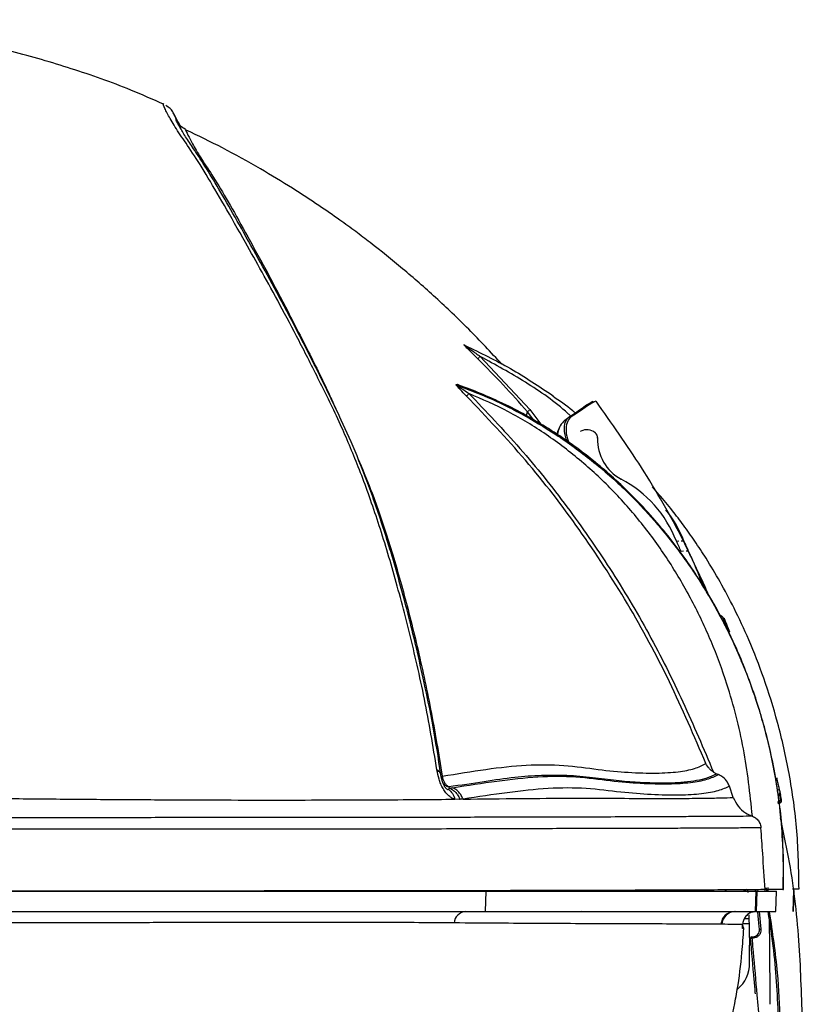
# Model space of a CAD drawing. Units: millimetres. Extents: x 0 to 210, y 0 to 297.
# Drawn here: x 114 to 129, y 85 to 104 of the extents above; entities that cross this region are included whole.
import ezdxf

# ---------------------------------------------------------------- set-up
doc = ezdxf.new("R2010")
doc.units = ezdxf.units.MM
doc.layers.add('2', color=1, linetype='Continuous')

msp = doc.modelspace()

# ---------------------------------------------------------------- linework, layer by layer
at = {"layer": '2', "color": 1, "ltscale": 0.15}
for p, q in [((116.782, 102.631), (116.77, 102.64)), ((122.607, 97.956), (122.625, 97.944)), ((122.918, 97.732), (123.885, 96.701)), ((122.504, 97.175), (122.475, 97.17)), ((123.818, 96.582), (123.837, 96.656)), ((123.96, 96.493), (123.837, 96.656)), ((123.885, 96.701), (124.099, 96.416)), ((124.559, 96.494), (124.639, 96.554)), ((124.873, 96.28), (124.867, 96.276)), ((124.987, 96.308), (124.979, 96.308)), ((125.151, 96.249), (125.166, 96.249)), ((125.211, 96.144), (125.197, 96.143)), ((125.653, 95.35), (125.662, 95.351)), ((126.725, 94.146), (126.726, 94.147)), ((126.726, 94.147), (126.773, 94.149)), ((126.82, 94.151), (126.871, 94.153)), ((126.863, 93.949), (126.818, 93.947)), ((126.963, 93.953), (126.915, 93.951)), ((127.675, 92.59), (127.649, 92.651)), ((127.718, 92.482), (127.757, 92.385)), ((127.761, 92.38), (127.719, 92.482)), ((127.445, 89.663), (127.506, 89.63)), ((122.302, 89.329), (122.325, 89.352)), ((127.83, 89.17), (127.754, 89.389)), ((122.527, 89.133), (122.429, 89.137)), ((128.767, 89.128), (128.746, 89.221)), ((128.189, 88.812), (128.201, 88.807)), ((123.03, 87.351), (123.018, 86.956)), ((128.107, 87.378), (128.11, 87.328)), ((128.269, 87.351), (128.255, 86.956)), ((128.262, 87.351), (128.259, 87.38)), ((128.287, 87.351), (128.274, 86.956)), ((128.286, 87.372), (128.288, 87.351)), ((128.45, 87.351), (128.446, 87.381)), ((128.467, 87.416), (128.474, 87.364)), ((128.508, 87.352), (128.504, 87.424)), ((128.657, 86.956), (128.669, 87.351)), ((128.788, 87.382), (128.797, 87.382)), ((128.797, 87.382), (128.804, 87.382)), ((128.989, 86.956), (129.003, 87.364)), ((129.003, 87.364), (128.989, 86.956)), ((124.927, 86.949), (124.893, 86.956)), ((128.045, 86.824), (128.134, 86.824)), ((128.132, 86.892), (128.144, 86.301)), ((128.312, 86.875), (128.303, 86.956)), ((128.334, 86.665), (128.312, 86.875)), ((128.33, 86.956), (128.366, 86.615)), ((128.538, 86.383), (128.527, 86.957)), ((127.609, 86.708), (127.59, 86.708)), ((128.006, 86.627), (128.01, 86.706)), ((128.033, 86.627), (128.006, 86.627)), ((128.033, 86.627), (128.01, 86.692)), ((128.137, 86.715), (128.011, 86.715)), ((128.032, 86.627), (128.033, 86.627)), ((128.033, 86.627), (128.033, 86.627)), ((128.34, 86.613), (128.334, 86.665)), ((128.189, 86.466), (128.22, 86.468)), ((128.223, 86.441), (128.191, 86.438)), ((128.145, 85.954), (128.144, 86.301)), ((128.542, 85.155), (128.538, 86.383))]:
    msp.add_line(p, q, dxfattribs=at)
for centre, radius, start, end in [((124.653, 96.534), 0.0249, 33.8924, 124.1503), ((124.989, 96.059), 0.25, 49.6646, 117.5655), ((125.065, 96.148), 0.132, 357.6983, 49.6708), ((126.055, 96.109), 0.858, 177.7008, 242.1), ((124.573, 93.31), 2.309, 21.233, 62.1031), ((124.717, 93.315), 2.31, 21.2383, 38.6167), ((120.203, 91.019), 7.234, 23.8727, 25.6191), ((120.367, 91.034), 7.213, 23.8664, 25.618), ((105.555, 84.476), 23.412, 22.0666, 23.8767), ((127.766, 92.335), 0.155, 108.3517, 112.5713), ((127.807, 92.233), 0.161, 108.1841, 112.1292), ((128.114, 87.482), 0.131, 233.94, 269.9779), ((128.116, 87.483), 0.132, 234.224, 269.9882), ((122.653, 86.714), 0.242, 93.3536, 175.1533), ((127.852, 86.694), 0.262, 90.2592, 176.8579), ((127.87, 86.694), 0.262, 90.2529, 176.8847), ((128.345, 86.745), 0.132, 267.5146, 279.0128), ((128.191, 86.439), 0.0263, 94.9218, 179.9525), ((128.191, 86.439), 0.0263, 179.9525, 185.0308), ((128.173, 86.569), 0.132, 266.5286, 278.0153), ((127.047, 86.347), 1.148, 4.5701, 5.9464), ((127.078, 86.349), 1.148, 4.5702, 5.9463), ((127.486, 85.952), 0.659, 310.4174, 0.1567)]:
    msp.add_arc(centre, radius, start, end, dxfattribs=at)
for points, knots in [([(116.776, 102.627), (116.566, 102.72), (115.984, 102.979), (115, 103.323), (113.847, 103.66), (112.699, 103.917), (111.565, 104.103), (110.435, 104.221), (109.302, 104.273), (108.153, 104.257), (106.989, 104.171), (105.816, 104.014), (104.639, 103.782), (103.431, 103.464), (102.277, 103.086), (101.539, 102.772), (101.206, 102.631)], [0, 0, 0, 0, 0.044066, 0.121748, 0.197099, 0.270353, 0.341632, 0.411107, 0.480853, 0.551696, 0.623717, 0.696974, 0.771505, 0.847305, 0.931085, 1, 1, 1, 1]), ([(122.081, 89.705), (122.004, 90.169), (121.85, 91.096), (121.548, 92.386), (121.234, 93.578), (120.901, 94.656), (120.556, 95.607), (120.186, 96.477), (119.795, 97.27), (119.402, 98.044), (119.032, 98.742), (118.685, 99.376), (118.318, 100.031), (117.948, 100.68), (117.593, 101.285), (117.298, 101.754), (117.064, 102.081), (116.895, 102.363), (116.796, 102.552), (116.757, 102.651), (116.773, 102.63), (116.778, 102.625)], [0, 0, 0, 0, 0.040549, 0.081116, 0.121805, 0.16263, 0.203538, 0.244364, 0.293134, 0.341868, 0.390592, 0.439337, 0.4881, 0.557768, 0.627507, 0.697354, 0.767043, 0.836684, 0.906402, 0.976184, 1, 1, 1, 1]), ([(117.099, 102.209), (117.08, 102.247), (117.049, 102.308), (117.014, 102.373), (116.987, 102.425), (116.967, 102.454), (116.934, 102.528), (116.852, 102.583), (116.82, 102.604)], [0, 0, 0, 0, 0.243626, 0.393044, 0.551322, 0.71826, 0.889114, 1, 1, 1, 1]), ([(117.117, 102.167), (117.109, 102.181), (117.05, 102.301), (116.994, 102.405), (116.983, 102.413), (116.978, 102.418)], [0, 0, 0, 0, 0.066207, 0.533114, 1, 1, 1, 1]), ([(122.158, 89.612), (122.108, 89.936), (122.014, 90.545), (121.842, 91.366), (121.691, 92.042), (121.558, 92.588), (121.443, 93.031), (121.338, 93.414), (121.236, 93.772), (121.069, 94.322), (120.835, 95.025), (120.53, 95.818), (120.173, 96.618), (119.778, 97.428), (119.36, 98.248), (118.97, 98.984), (118.595, 99.668), (118.242, 100.298), (117.919, 100.863), (117.636, 101.345), (117.406, 101.693), (117.234, 101.945), (117.143, 102.095), (117.094, 102.181), (117.072, 102.221), (117.05, 102.262), (117.03, 102.299), (117.021, 102.318), (117.017, 102.327)], [0, 0, 0, 0, 0.031927, 0.059936, 0.084035, 0.104276, 0.120643, 0.135099, 0.149766, 0.164638, 0.205139, 0.245848, 0.286519, 0.347451, 0.408385, 0.469303, 0.53023, 0.598447, 0.666651, 0.734885, 0.803155, 0.863153, 0.922033, 0.934836, 0.948367, 0.964996, 0.984855, 1, 1, 1, 1]), ([(117.204, 102.136), (117.167, 102.159), (117.084, 102.212), (117.064, 102.249), (117.064, 102.246), (117.064, 102.245)], [0, 0, 0, 0, 0.346892, 0.775772, 1, 1, 1, 1]), ([(117.211, 102.12), (117.208, 102.125), (117.198, 102.141), (117.243, 102.038), (117.346, 101.843), (117.513, 101.559), (117.738, 101.228), (118.021, 100.755), (118.359, 100.152), (118.734, 99.465), (119.135, 98.714), (119.553, 97.894), (119.884, 97.233), (120.079, 96.801), (120.117, 96.718)], [0, 0, 0, 0, 0.039107, 0.136991, 0.234961, 0.332989, 0.430904, 0.528549, 0.626241, 0.723909, 0.809294, 0.894566, 0.979673, 1, 1, 1, 1]), ([(123.34, 97.581), (123.128, 97.809), (122.714, 98.252), (122.066, 98.87), (121.427, 99.431), (120.905, 99.852), (120.498, 100.16), (120.17, 100.398), (119.762, 100.682), (119.251, 101.017), (118.628, 101.393), (117.942, 101.776), (117.452, 102.012), (117.216, 102.126)], [0, 0, 0, 0, 0.12289, 0.239666, 0.352037, 0.459923, 0.50689, 0.55749, 0.621903, 0.700541, 0.793383, 0.900346, 1, 1, 1, 1]), ([(122.609, 97.951), (122.607, 97.953), (122.605, 97.956), (122.604, 97.958), (122.606, 97.957), (122.607, 97.956)], [0, 0, 0, 0, 0.337633, 0.668365, 1, 1, 1, 1]), ([(122.607, 97.956), (122.612, 97.953), (122.623, 97.946), (122.634, 97.939), (122.639, 97.935)], [0, 0, 0, 0, 0.500018, 1, 1, 1, 1]), ([(122.874, 97.684), (122.821, 97.736), (122.742, 97.814), (122.656, 97.901), (122.619, 97.939), (122.61, 97.949), (122.609, 97.951)], [0, 0, 0, 0, 0.551507, 0.827755, 0.965432, 1, 1, 1, 1]), ([(122.625, 97.944), (122.625, 97.944), (122.623, 97.945), (122.623, 97.945), (122.623, 97.945), (122.624, 97.943), (122.628, 97.94), (122.641, 97.93), (122.682, 97.901), (122.777, 97.834), (122.861, 97.773), (122.918, 97.732)], [0, 0, 0, 0, 0.009593, 0.018375, 0.027066, 0.036206, 0.056871, 0.081238, 0.197928, 0.458266, 1, 1, 1, 1]), ([(122.625, 97.944), (122.923, 97.802), (123.516, 97.519), (124.061, 97.151), (124.333, 96.968)], [0, 0, 0, 0, 0.501397, 1, 1, 1, 1]), ([(122.874, 97.684), (122.875, 97.685), (122.877, 97.687), (122.887, 97.698), (122.901, 97.714), (122.912, 97.726), (122.918, 97.732)], [0, 0, 0, 0, 0.245289, 0.49328, 0.7452, 1, 1, 1, 1]), ([(123.837, 96.656), (123.681, 96.832), (123.369, 97.183), (123.039, 97.517), (122.874, 97.684)], [0, 0, 0, 0, 0.499555, 1, 1, 1, 1]), ([(124.673, 96.577), (124.655, 96.593), (124.388, 96.841), (123.808, 97.244), (123.213, 97.57), (122.918, 97.732)], [0, 0, 0, 0, 0.033859, 0.519256, 1, 1, 1, 1]), ([(122.653, 96.963), (122.611, 97.005), (122.549, 97.068), (122.484, 97.139), (122.458, 97.169), (122.451, 97.18), (122.45, 97.184), (122.451, 97.184), (122.452, 97.185)], [0, 0, 0, 0, 0.501311, 0.751585, 0.877464, 0.938129, 0.968503, 1, 1, 1, 1]), ([(122.452, 97.185), (122.457, 97.185), (122.466, 97.187), (122.476, 97.189), (122.48, 97.19)], [0, 0, 0, 0, 0.499972, 1, 1, 1, 1]), ([(122.475, 97.17), (122.471, 97.172), (122.462, 97.175), (122.455, 97.181), (122.452, 97.185)], [0, 0, 0, 0, 0.496212, 1, 1, 1, 1]), ([(122.475, 97.17), (122.475, 97.17), (122.474, 97.169), (122.476, 97.167), (122.486, 97.159), (122.517, 97.137), (122.59, 97.087), (122.656, 97.042), (122.701, 97.012)], [0, 0, 0, 0, 0.01862, 0.037677, 0.082257, 0.195906, 0.452968, 1, 1, 1, 1]), ([(122.475, 97.17), (122.673, 97.095), (123.095, 96.935), (123.736, 96.618), (124.414, 96.214), (124.982, 95.8), (125.426, 95.427), (125.737, 95.139), (126.01, 94.863), (126.25, 94.602), (126.497, 94.313), (126.737, 94.008), (126.96, 93.699), (127.138, 93.433), (127.29, 93.191), (127.43, 92.952), (127.562, 92.714), (127.685, 92.477), (127.8, 92.242), (127.906, 92.008), (128.06, 91.648), (128.241, 91.164), (128.42, 90.576), (128.556, 90.022), (128.656, 89.499), (128.734, 88.941), (128.781, 88.382), (128.799, 87.848), (128.792, 87.528), (128.788, 87.382)], [0, 0, 0, 0, 0.051262, 0.108818, 0.172302, 0.241218, 0.278043, 0.312005, 0.34317, 0.371613, 0.397408, 0.434708, 0.465181, 0.489111, 0.511767, 0.534011, 0.555843, 0.577265, 0.598277, 0.618883, 0.639086, 0.692583, 0.743143, 0.787047, 0.829844, 0.871487, 0.922748, 0.964923, 1, 1, 1, 1]), ([(122.504, 97.175), (122.499, 97.177), (122.491, 97.181), (122.484, 97.187), (122.48, 97.19)], [0, 0, 0, 0, 0.496236, 1, 1, 1, 1]), ([(122.48, 97.19), (122.481, 97.19), (122.483, 97.19), (122.486, 97.188), (122.488, 97.187)], [0, 0, 0, 0, 0.499808, 1, 1, 1, 1]), ([(123.123, 96.925), (123.059, 96.954), (122.856, 97.047), (122.646, 97.124), (122.504, 97.175)], [0, 0, 0, 0, 0.320022, 1, 1, 1, 1]), ([(122.701, 97.012), (122.695, 97.006), (122.685, 96.993), (122.67, 96.978), (122.658, 96.966), (122.654, 96.964), (122.653, 96.963)], [0, 0, 0, 0, 0.24625, 0.506621, 0.763021, 1, 1, 1, 1]), ([(127.299, 89.828), (127.071, 90.361), (126.617, 91.421), (125.796, 92.942), (124.86, 94.379), (123.821, 95.733), (123.041, 96.554), (122.653, 96.963)], [0, 0, 0, 0, 0.202479, 0.403464, 0.603845, 0.802341, 1, 1, 1, 1]), ([(128.201, 88.808), (128.154, 89.245), (128.059, 90.113), (127.762, 91.246), (127.412, 92.202), (127.04, 92.993), (126.6, 93.747), (126.095, 94.456), (125.524, 95.111), (124.894, 95.703), (124.21, 96.225), (123.479, 96.674), (122.96, 96.899), (122.701, 97.012)], [0, 0, 0, 0, 0.12676, 0.251158, 0.336278, 0.420009, 0.502997, 0.587668, 0.670821, 0.753256, 0.836726, 0.91865, 1, 1, 1, 1]), ([(122.701, 97.012), (123.036, 96.661), (123.707, 95.959), (124.616, 94.819), (125.452, 93.618), (126.205, 92.353), (126.867, 91.028), (127.252, 90.119), (127.445, 89.663)], [0, 0, 0, 0, 0.165352, 0.330495, 0.496248, 0.663671, 0.831466, 1, 1, 1, 1]), ([(128.804, 87.382), (128.805, 87.718), (128.807, 88.406), (128.683, 89.465), (128.498, 90.328), (128.302, 90.989), (128.144, 91.448), (127.955, 91.923), (127.73, 92.413), (127.467, 92.915), (127.18, 93.393), (126.877, 93.84), (126.565, 94.253), (126.217, 94.665), (125.848, 95.055), (125.476, 95.406), (125.093, 95.731), (124.689, 96.038), (124.25, 96.333), (123.808, 96.592), (123.434, 96.789), (123.203, 96.89), (123.123, 96.925)], [0, 0, 0, 0, 0.085425, 0.175444, 0.270862, 0.3098, 0.350918, 0.394304, 0.440039, 0.488196, 0.538833, 0.581862, 0.625845, 0.670747, 0.719268, 0.762797, 0.801007, 0.847307, 0.892289, 0.935831, 0.977827, 1, 1, 1, 1]), ([(124.762, 96.638), (124.746, 96.651), (124.608, 96.767), (124.459, 96.868), (124.326, 96.958)], [0, 0, 0, 0, 0.114102, 1, 1, 1, 1]), ([(124.639, 96.554), (124.743, 96.625), (124.952, 96.77), (125.102, 96.865), (125.111, 96.861), (125.113, 96.86)], [0, 0, 0, 0, 0.389003, 0.789293, 1, 1, 1, 1]), ([(125.165, 96.856), (125.164, 96.862), (125.164, 96.869), (125.111, 96.84), (125.054, 96.805), (124.922, 96.719), (124.757, 96.605), (124.674, 96.547)], [0, 0, 0, 0, 0.332398, 0.364987, 0.495409, 0.745643, 1, 1, 1, 1]), ([(127.368, 93.07), (127.203, 93.435), (126.812, 94.295), (126.08, 95.568), (125.467, 96.438), (125.167, 96.863)], [0, 0, 0, 0, 0.273571, 0.644909, 1, 1, 1, 1]), ([(123.837, 96.656), (123.838, 96.657), (123.841, 96.658), (123.852, 96.669), (123.867, 96.684), (123.879, 96.695), (123.885, 96.701)], [0, 0, 0, 0, 0.23739, 0.494097, 0.754396, 1, 1, 1, 1]), ([(124.604, 96.08), (124.584, 96.149), (124.543, 96.294), (124.56, 96.465), (124.613, 96.524), (124.639, 96.554)], [0, 0, 0, 0, 0.31803, 0.659163, 1, 1, 1, 1]), ([(124.674, 96.547), (124.647, 96.518), (124.592, 96.459), (124.581, 96.288), (124.598, 96.14), (124.64, 96.058), (124.644, 96.05)], [0, 0, 0, 0, 0.32446, 0.648768, 0.964857, 1, 1, 1, 1]), ([(124.409, 96.206), (124.421, 96.256), (124.434, 96.308), (124.453, 96.337), (124.455, 96.339)], [0, 0, 0, 0, 0.943129, 1, 1, 1, 1]), ([(124.559, 96.494), (124.529, 96.463), (124.494, 96.426), (124.445, 96.326), (124.427, 96.259), (124.413, 96.204)], [0, 0, 0, 0, 0.510399, 0.600555, 1, 1, 1, 1]), ([(120.548, 95.753), (120.631, 95.557), (120.819, 95.108), (121.111, 94.265), (121.414, 93.248), (121.699, 92.119), (121.967, 90.898), (122.112, 90.022), (122.184, 89.584)], [0, 0, 0, 0, 0.134542, 0.308467, 0.481814, 0.654756, 0.827352, 1, 1, 1, 1]), ([(129.105, 87.39), (129.098, 87.766), (129.085, 88.517), (128.932, 89.6), (128.71, 90.592), (128.441, 91.457), (128.152, 92.197), (127.864, 92.818), (127.584, 93.345), (127.327, 93.778), (127.088, 94.142), (126.87, 94.45), (126.64, 94.75), (126.439, 94.999), (126.305, 95.15), (126.26, 95.201)], [0, 0, 0, 0, 0.132658, 0.265459, 0.385101, 0.491556, 0.584861, 0.665092, 0.733131, 0.795588, 0.842608, 0.887015, 0.928817, 0.976091, 1, 1, 1, 1]), ([(127.325, 93.14), (127.289, 93.228), (127.247, 93.327), (127.193, 93.419), (127.187, 93.429)], [0, 0, 0, 0, 0.893917, 1, 1, 1, 1]), ([(127.998, 91.79), (127.975, 91.851), (127.874, 92.114), (127.666, 92.53), (127.459, 92.926), (127.337, 93.122), (127.312, 93.162)], [0, 0, 0, 0, 0.127373, 0.54983, 0.907852, 1, 1, 1, 1]), ([(127.553, 92.702), (127.559, 92.703), (127.571, 92.705), (127.59, 92.702), (127.609, 92.693), (127.62, 92.681), (127.625, 92.671), (127.627, 92.667), (127.628, 92.665), (127.629, 92.664), (127.629, 92.663), (127.629, 92.663)], [0, 0, 0, 0, 0.178829, 0.347949, 0.591458, 0.838377, 0.906045, 0.957591, 0.980781, 0.994283, 1, 1, 1, 1]), ([(127.629, 92.663), (127.628, 92.663), (127.626, 92.663), (127.624, 92.662), (127.623, 92.662)], [0, 0, 0, 0, 0.468259, 1, 1, 1, 1]), ([(127.744, 92.384), (127.728, 92.424), (127.69, 92.518), (127.651, 92.611), (127.629, 92.663)], [0, 0, 0, 0, 0.435624, 1, 1, 1, 1]), ([(127.649, 92.651), (127.649, 92.651), (127.65, 92.651), (127.658, 92.631), (127.673, 92.593), (127.694, 92.541), (127.71, 92.501), (127.718, 92.482)], [0, 0, 0, 0, 0.033691, 0.275083, 0.516942, 0.75866, 1, 1, 1, 1]), ([(127.719, 92.482), (127.719, 92.483), (127.713, 92.498), (127.702, 92.524), (127.689, 92.555), (127.68, 92.579), (127.677, 92.586), (127.675, 92.59)], [0, 0, 0, 0, 0.035339, 0.317797, 0.566689, 0.793201, 1, 1, 1, 1]), ([(122.184, 89.584), (122.471, 89.631), (123.044, 89.725), (123.821, 89.812), (124.55, 89.81), (125.22, 89.707), (125.825, 89.651), (126.351, 89.637), (126.775, 89.664), (127.094, 89.726), (127.23, 89.794), (127.299, 89.828)], [0, 0, 0, 0, 0.105757, 0.211613, 0.317439, 0.423419, 0.529563, 0.647124, 0.764575, 0.882207, 1, 1, 1, 1]), ([(127.445, 89.663), (127.43, 89.674), (127.399, 89.696), (127.345, 89.749), (127.317, 89.796), (127.299, 89.828)], [0, 0, 0, 0, 0.244361, 0.494904, 1, 1, 1, 1]), ([(122.429, 89.137), (122.41, 89.143), (122.373, 89.155), (122.313, 89.196), (122.252, 89.258), (122.197, 89.34), (122.152, 89.432), (122.108, 89.558), (122.092, 89.646), (122.081, 89.705)], [0, 0, 0, 0, 0.126345, 0.253001, 0.379141, 0.504058, 0.627908, 0.752589, 1, 1, 1, 1]), ([(122.157, 89.612), (122.155, 89.623), (122.149, 89.646), (122.123, 89.678), (122.095, 89.696), (122.081, 89.705)], [0, 0, 0, 0, 0.31277, 0.659548, 1, 1, 1, 1]), ([(122.236, 89.372), (122.232, 89.378), (122.224, 89.392), (122.206, 89.427), (122.178, 89.502), (122.166, 89.566), (122.158, 89.612)], [0, 0, 0, 0, 0.085145, 0.181267, 0.414954, 1, 1, 1, 1]), ([(122.31, 89.374), (122.293, 89.387), (122.259, 89.411), (122.211, 89.478), (122.195, 89.542), (122.184, 89.584)], [0, 0, 0, 0, 0.269203, 0.520791, 1, 1, 1, 1]), ([(127.506, 89.63), (127.461, 89.606), (127.369, 89.559), (127.181, 89.506), (126.951, 89.469), (126.674, 89.448), (126.351, 89.445), (125.982, 89.46), (125.567, 89.492), (125.105, 89.556), (124.616, 89.603), (124.114, 89.6), (123.577, 89.566), (122.992, 89.473), (122.543, 89.408), (122.31, 89.374)], [0, 0, 0, 0, 0.082202, 0.162937, 0.242234, 0.320098, 0.396439, 0.471365, 0.547372, 0.623051, 0.698249, 0.768695, 0.839398, 0.916493, 1, 1, 1, 1]), ([(122.384, 89.36), (122.675, 89.405), (123.257, 89.496), (124.045, 89.586), (124.783, 89.587), (125.456, 89.491), (126.062, 89.44), (126.589, 89.429), (127.015, 89.456), (127.335, 89.517), (127.473, 89.582), (127.542, 89.615)], [0, 0, 0, 0, 0.105856, 0.21233, 0.318833, 0.424862, 0.530257, 0.647667, 0.765065, 0.88254, 1, 1, 1, 1]), ([(127.506, 89.63), (127.511, 89.628), (127.523, 89.623), (127.534, 89.618), (127.542, 89.615)], [0, 0, 0, 0, 0.360903, 1, 1, 1, 1]), ([(127.754, 89.389), (127.742, 89.416), (127.713, 89.482), (127.64, 89.563), (127.572, 89.599), (127.542, 89.615)], [0, 0, 0, 0, 0.274307, 0.682496, 1, 1, 1, 1]), ([(128.667, 89.557), (128.67, 89.546), (128.677, 89.517), (128.687, 89.474), (128.7, 89.419), (128.711, 89.37), (128.72, 89.333), (128.722, 89.324)], [0, 0, 0, 0, 0.133728, 0.374841, 0.525733, 0.889555, 1, 1, 1, 1]), ([(122.31, 89.373), (122.285, 89.381), (122.244, 89.394), (122.216, 89.424), (122.205, 89.435)], [0, 0, 0, 0, 0.621175, 1, 1, 1, 1]), ([(122.31, 89.374), (122.285, 89.382), (122.244, 89.395), (122.215, 89.424), (122.205, 89.435)], [0, 0, 0, 0, 0.620522, 1, 1, 1, 1]), ([(122.237, 89.371), (122.24, 89.366), (122.248, 89.355), (122.259, 89.343), (122.274, 89.331), (122.289, 89.326), (122.298, 89.328), (122.302, 89.329)], [0, 0, 0, 0, 0.105711, 0.217141, 0.342337, 0.643485, 1, 1, 1, 1]), ([(122.302, 89.329), (122.331, 89.304), (122.389, 89.254), (122.416, 89.176), (122.429, 89.137)], [0, 0, 0, 0, 0.502268, 1, 1, 1, 1]), ([(122.31, 89.374), (122.31, 89.374), (122.31, 89.374), (122.31, 89.374), (122.31, 89.373)], [0, 0, 0, 0, 0.500722, 1, 1, 1, 1]), ([(122.31, 89.373), (122.313, 89.37), (122.318, 89.362), (122.323, 89.355), (122.325, 89.352)], [0, 0, 0, 0, 0.499923, 1, 1, 1, 1]), ([(122.325, 89.352), (122.335, 89.353), (122.355, 89.356), (122.374, 89.359), (122.384, 89.36)], [0, 0, 0, 0, 0.499924, 1, 1, 1, 1]), ([(122.325, 89.352), (122.347, 89.34), (122.391, 89.318), (122.448, 89.266), (122.495, 89.205), (122.517, 89.157), (122.527, 89.133)], [0, 0, 0, 0, 0.249402, 0.50276, 0.754646, 1, 1, 1, 1]), ([(122.587, 89.138), (122.577, 89.162), (122.556, 89.211), (122.508, 89.273), (122.45, 89.326), (122.406, 89.349), (122.384, 89.36)], [0, 0, 0, 0, 0.245281, 0.497221, 0.750648, 1, 1, 1, 1]), ([(127.754, 89.389), (127.686, 89.357), (127.549, 89.294), (127.229, 89.235), (126.801, 89.207), (126.271, 89.218), (125.661, 89.266), (124.984, 89.359), (124.246, 89.358), (123.459, 89.27), (122.878, 89.182), (122.587, 89.138)], [0, 0, 0, 0, 0.117438, 0.235015, 0.352619, 0.470277, 0.576116, 0.682053, 0.788023, 0.893934, 1, 1, 1, 1]), ([(128.684, 89.316), (128.688, 89.317), (128.699, 89.319), (128.712, 89.322), (128.72, 89.324), (128.722, 89.324), (128.722, 89.324), (128.722, 89.324)], [0, 0, 0, 0, 0.196683, 0.485374, 0.775431, 0.980065, 1, 1, 1, 1]), ([(128.718, 89.256), (128.721, 89.254), (128.731, 89.248), (128.741, 89.234), (128.746, 89.222), (128.747, 89.216), (128.747, 89.215)], [0, 0, 0, 0, 0.216851, 0.646977, 0.963224, 1, 1, 1, 1]), ([(128.722, 89.324), (128.725, 89.312), (128.731, 89.287), (128.739, 89.254), (128.743, 89.232), (128.746, 89.221), (128.747, 89.219), (128.748, 89.214), (128.747, 89.215), (128.747, 89.215)], [0, 0, 0, 0, 0.190632, 0.399412, 0.608597, 0.73984, 0.770243, 0.949773, 1, 1, 1, 1]), ([(108.992, 89.224), (109.26, 89.22), (109.808, 89.213), (110.631, 89.187), (111.46, 89.173), (112.276, 89.166), (113.255, 89.155), (114.384, 89.143), (115.637, 89.133), (116.832, 89.126), (117.967, 89.121), (119.033, 89.12), (120.021, 89.122), (120.922, 89.125), (121.736, 89.13), (122.197, 89.134), (122.429, 89.137)], [0, 0, 0, 0, 0.048796, 0.099961, 0.150727, 0.200973, 0.250901, 0.334003, 0.417347, 0.500335, 0.583454, 0.667135, 0.750427, 0.833218, 0.916064, 1, 1, 1, 1]), ([(122.587, 89.138), (122.577, 89.137), (122.557, 89.136), (122.537, 89.134), (122.527, 89.133)], [0, 0, 0, 0, 0.500014, 1, 1, 1, 1]), ([(122.587, 89.138), (122.964, 89.143), (123.717, 89.151), (124.691, 89.157), (125.545, 89.155), (126.245, 89.151), (126.815, 89.152), (127.254, 89.155), (127.595, 89.162), (127.752, 89.167), (127.83, 89.17)], [0, 0, 0, 0, 0.132248, 0.264157, 0.395887, 0.528004, 0.645754, 0.763889, 0.881904, 1, 1, 1, 1]), ([(127.83, 89.17), (127.857, 89.111), (127.912, 88.993), (128.046, 88.873), (128.147, 88.83), (128.189, 88.812)], [0, 0, 0, 0, 0.369264, 0.738155, 1, 1, 1, 1]), ([(128.745, 89.129), (128.745, 89.129), (128.745, 89.129), (128.745, 89.128), (128.745, 89.127), (128.745, 89.124), (128.745, 89.122), (128.742, 89.114), (128.737, 89.103), (128.722, 89.09), (128.705, 89.081), (128.694, 89.078), (128.688, 89.076)], [0, 0, 0, 0, 0.00548, 0.015142, 0.033408, 0.073986, 0.166734, 0.170583, 0.45481, 0.675329, 0.833729, 1, 1, 1, 1]), ([(128.692, 89.237), (128.696, 89.236), (128.709, 89.233), (128.719, 89.225), (128.724, 89.218), (128.725, 89.215), (128.726, 89.214), (128.726, 89.213), (128.726, 89.213), (128.726, 89.213)], [0, 0, 0, 0, 0.223938, 0.711399, 0.871979, 0.942167, 0.973754, 0.99086, 1, 1, 1, 1]), ([(128.745, 89.129), (128.745, 89.129), (128.745, 89.129), (128.745, 89.128), (128.745, 89.126), (128.746, 89.121), (128.746, 89.117), (128.745, 89.105), (128.741, 89.089), (128.728, 89.07), (128.713, 89.058), (128.701, 89.053), (128.696, 89.051)], [0, 0, 0, 0, 0.005468, 0.01511, 0.033352, 0.07391, 0.166749, 0.169947, 0.454828, 0.675376, 0.833728, 1, 1, 1, 1]), ([(128.747, 89.215), (128.746, 89.216), (128.743, 89.216), (128.731, 89.214), (128.726, 89.213)], [0, 0, 0, 0, 0.534458, 1, 1, 1, 1]), ([(128.726, 89.213), (128.729, 89.2), (128.735, 89.172), (128.742, 89.145), (128.745, 89.129)], [0, 0, 0, 0, 0.4574, 1, 1, 1, 1]), ([(128.736, 89.061), (128.738, 89.062), (128.742, 89.064), (128.756, 89.077), (128.769, 89.102), (128.767, 89.122), (128.766, 89.131)], [0, 0, 0, 0, 0.362219, 0.623356, 0.826803, 1, 1, 1, 1]), ([(128.741, 89.231), (128.741, 89.231), (128.743, 89.229), (128.744, 89.226), (128.745, 89.222), (128.746, 89.221), (128.746, 89.22), (128.746, 89.22), (128.746, 89.22)], [0, 0, 0, 0, 0.003236, 0.40917, 0.592396, 0.72784, 0.880738, 1, 1, 1, 1]), ([(128.745, 89.129), (128.753, 89.131), (128.765, 89.133), (128.764, 89.131), (128.764, 89.131)], [0, 0, 0, 0, 0.617233, 1, 1, 1, 1]), ([(110.653, 88.776), (110.827, 88.775), (111.406, 88.774), (112.483, 88.778), (113.859, 88.781), (115.276, 88.783), (116.635, 88.785), (117.924, 88.786), (119.134, 88.787), (120.209, 88.788), (121.141, 88.789), (121.94, 88.79), (122.657, 88.791), (123.317, 88.792), (123.94, 88.793), (124.612, 88.795), (125.292, 88.797), (125.957, 88.799), (126.494, 88.802), (126.924, 88.804), (127.309, 88.806), (127.663, 88.808), (127.972, 88.81), (128.117, 88.811), (128.189, 88.812)], [0, 0, 0, 0, 0.015277, 0.050841, 0.094744, 0.138796, 0.182738, 0.227325, 0.272017, 0.316614, 0.35584, 0.395189, 0.434599, 0.473906, 0.517019, 0.560133, 0.617715, 0.675323, 0.732905, 0.776025, 0.819143, 0.879414, 0.939715, 1, 1, 1, 1]), ([(128.201, 88.807), (128.227, 88.794), (128.278, 88.767), (128.334, 88.698), (128.36, 88.632), (128.364, 88.592), (128.365, 88.582)], [0, 0, 0, 0, 0.292709, 0.587465, 0.892421, 1, 1, 1, 1]), ([(129.168, 84.863), (129.153, 85.373), (129.122, 86.426), (128.969, 87.736), (128.799, 88.523), (128.744, 88.778)], [0, 0, 0, 0, 0.387995, 0.801502, 1, 1, 1, 1]), ([(128.365, 88.582), (128.356, 88.582), (128.284, 88.581), (128.121, 88.579), (127.823, 88.577), (127.478, 88.574), (127.099, 88.572), (126.666, 88.571), (126.124, 88.569), (125.455, 88.568), (124.772, 88.566), (124.099, 88.564), (123.475, 88.562), (122.813, 88.56), (122.09, 88.558), (121.285, 88.556), (120.344, 88.554), (119.257, 88.553), (118.032, 88.552), (116.833, 88.552), (115.693, 88.552), (114.632, 88.553), (113.538, 88.553), (112.505, 88.554), (111.547, 88.554), (110.965, 88.554), (110.675, 88.554)], [0, 0, 0, 0, 0.008544, 0.065891, 0.123254, 0.180589, 0.223564, 0.26654, 0.323904, 0.381295, 0.438662, 0.481611, 0.524558, 0.563975, 0.603496, 0.642956, 0.68229, 0.727072, 0.771952, 0.816724, 0.84983, 0.883045, 0.916239, 0.949317, 0.974655, 1, 1, 1, 1]), ([(128.449, 87.382), (128.432, 87.615), (128.404, 88.015), (128.377, 88.415), (128.365, 88.582)], [0, 0, 0, 0, 0.582008, 1, 1, 1, 1]), ([(128.449, 87.382), (128.394, 87.381), (128.286, 87.38), (128.024, 87.377), (127.621, 87.375), (127.012, 87.372), (126.265, 87.369), (125.385, 87.366), (124.505, 87.364), (123.691, 87.362), (122.962, 87.36), (122.142, 87.359), (121.193, 87.357), (120.105, 87.356), (118.904, 87.355), (117.602, 87.354), (116.348, 87.353), (115.162, 87.352), (114.072, 87.352), (112.953, 87.351), (111.819, 87.351), (111.056, 87.351), (110.675, 87.351)], [0, 0, 0, 0, 0.046314, 0.092626, 0.167516, 0.242573, 0.317695, 0.39277, 0.467675, 0.513106, 0.558634, 0.604029, 0.649277, 0.695348, 0.741644, 0.787926, 0.83398, 0.867037, 0.900203, 0.933491, 0.966812, 1, 1, 1, 1]), ([(111.963, 87.351), (112.273, 87.351), (112.999, 87.351), (114.12, 87.351), (115.314, 87.351), (116.49, 87.351), (117.639, 87.351), (118.749, 87.351), (119.79, 87.351), (120.743, 87.351), (121.6, 87.351), (122.371, 87.351), (122.81, 87.351), (123.03, 87.351)], [0, 0, 0, 0, 0.06726, 0.157689, 0.248261, 0.338689, 0.434503, 0.53066, 0.626817, 0.72263, 0.815033, 0.90759, 1, 1, 1, 1]), ([(123.03, 87.351), (123.182, 87.351), (123.637, 87.351), (124.342, 87.351), (125.129, 87.351), (125.849, 87.351), (126.497, 87.351), (127.068, 87.351), (127.556, 87.351), (127.967, 87.351), (128.168, 87.351), (128.269, 87.351)], [0, 0, 0, 0, 0.056895, 0.170805, 0.284717, 0.402883, 0.521105, 0.639271, 0.759493, 0.879774, 1, 1, 1, 1]), ([(127.666, 87.375), (127.673, 87.37), (127.694, 87.354), (127.72, 87.352), (127.737, 87.351)], [0, 0, 0, 0, 0.357089, 1, 1, 1, 1]), ([(128.117, 87.378), (128.112, 87.379), (128.101, 87.38), (128.09, 87.385), (128.084, 87.389)], [0, 0, 0, 0, 0.407799, 1, 1, 1, 1]), ([(128.287, 87.351), (128.329, 87.351), (128.413, 87.351), (128.544, 87.351), (128.622, 87.351), (128.669, 87.351)], [0, 0, 0, 0, 0.283512, 0.567023, 1, 1, 1, 1]), ([(128.788, 87.382), (128.781, 87.382), (128.767, 87.382), (128.691, 87.382), (128.586, 87.382), (128.495, 87.382), (128.449, 87.382)], [0, 0, 0, 0, 0.249675, 0.499305, 0.749473, 1, 1, 1, 1]), ([(129.1, 87.39), (129.095, 87.39), (129.083, 87.39), (129.019, 87.39), (128.978, 87.39)], [0, 0, 0, 0, 0.367569, 1, 1, 1, 1]), ([(129.003, 87.364), (129.003, 87.364), (129.003, 87.364), (129.003, 87.364), (129.003, 87.364)], [0, 0, 0, 0, 0.704385, 1, 1, 1, 1]), ([(111.96, 86.956), (112.27, 86.956), (112.997, 86.956), (114.117, 86.956), (115.311, 86.956), (116.487, 86.956), (117.635, 86.956), (118.744, 86.956), (119.784, 86.956), (120.736, 86.956), (121.591, 86.956), (122.36, 86.956), (122.799, 86.956), (123.018, 86.956)], [0, 0, 0, 0, 0.067318, 0.157825, 0.248478, 0.338985, 0.4348, 0.530957, 0.627114, 0.722928, 0.815232, 0.907689, 1, 1, 1, 1]), ([(123.018, 86.956), (123.17, 86.956), (123.625, 86.956), (124.33, 86.956), (125.117, 86.956), (125.836, 86.956), (126.484, 86.956), (127.055, 86.956), (127.543, 86.956), (127.953, 86.956), (128.155, 86.956), (128.255, 86.956)], [0, 0, 0, 0, 0.056912, 0.170857, 0.284804, 0.402956, 0.521164, 0.639316, 0.759523, 0.879789, 1, 1, 1, 1]), ([(128.273, 86.956), (128.243, 86.953), (128.184, 86.947), (128.102, 86.9), (128.042, 86.83), (128.015, 86.759), (128.011, 86.718), (128.01, 86.706)], [0, 0, 0, 0, 0.222137, 0.4443, 0.689131, 0.910787, 1, 1, 1, 1]), ([(128.274, 86.956), (128.316, 86.956), (128.399, 86.956), (128.53, 86.956), (128.609, 86.956), (128.657, 86.956)], [0, 0, 0, 0, 0.282455, 0.564909, 1, 1, 1, 1]), ([(128.71, 84.826), (128.689, 85.284), (128.657, 85.998), (128.546, 86.703), (128.507, 86.956)], [0, 0, 0, 0, 0.641829, 1, 1, 1, 1]), ([(128.528, 86.946), (128.587, 86.552), (128.692, 85.85), (128.722, 85.141), (128.735, 84.829)], [0, 0, 0, 0, 0.560271, 1, 1, 1, 1]), ([(122.412, 86.735), (122.191, 86.737), (121.748, 86.74), (120.962, 86.743), (120.085, 86.744), (119.124, 86.744), (118.1, 86.743), (117.01, 86.741), (115.848, 86.739), (114.875, 86.737), (113.976, 86.736), (113.158, 86.735), (112.265, 86.734), (111.695, 86.734), (111.465, 86.733)], [0, 0, 0, 0, 0.094242, 0.188478, 0.285486, 0.382493, 0.476396, 0.570298, 0.66704, 0.763779, 0.800819, 0.874929, 0.949376, 1, 1, 1, 1]), ([(127.59, 86.708), (127.46, 86.709), (127.199, 86.711), (126.634, 86.714), (126.077, 86.716), (125.485, 86.718), (124.881, 86.72), (124.097, 86.724), (123.279, 86.728), (122.701, 86.733), (122.412, 86.735)], [0, 0, 0, 0, 0.153397, 0.306911, 0.4603, 0.523868, 0.651171, 0.778472, 0.889238, 1, 1, 1, 1]), ([(126.371, 82.787), (126.467, 82.837), (126.66, 82.935), (126.938, 83.17), (127.194, 83.477), (127.472, 83.939), (127.712, 84.536), (127.843, 85.077), (127.939, 85.62), (127.995, 86.076), (128.022, 86.473), (128.033, 86.627)], [0, 0, 0, 0, 0.073907, 0.14788, 0.247229, 0.346818, 0.516038, 0.6857, 0.727271, 0.893672, 1, 1, 1, 1]), ([(128.01, 86.706), (127.954, 86.706), (127.841, 86.707), (127.686, 86.708), (127.609, 86.708)], [0, 0, 0, 0, 0.498655, 1, 1, 1, 1]), ([(128.033, 86.627), (128.031, 86.633), (128.023, 86.655), (128.015, 86.677), (128.01, 86.693)], [0, 0, 0, 0, 0.274291, 1, 1, 1, 1]), ([(128.22, 86.468), (128.235, 86.471), (128.264, 86.476), (128.301, 86.502), (128.328, 86.538), (128.341, 86.577), (128.34, 86.603), (128.34, 86.613)], [0, 0, 0, 0, 0.212005, 0.423923, 0.635751, 0.847646, 1, 1, 1, 1]), ([(128.366, 86.615), (128.367, 86.602), (128.368, 86.571), (128.352, 86.525), (128.32, 86.482), (128.275, 86.451), (128.24, 86.444), (128.223, 86.441)], [0, 0, 0, 0, 0.152312, 0.364191, 0.576052, 0.78801, 1, 1, 1, 1]), ([(128.26, 85.358), (128.252, 85.448), (128.22, 85.808), (128.188, 86.168), (128.165, 86.437)], [0, 0, 0, 0, 0.251142, 1, 1, 1, 1]), ([(128.191, 86.438), (128.193, 86.421), (128.2, 86.333), (128.233, 85.966), (128.279, 85.436), (128.32, 84.975), (128.336, 84.794)], [0, 0, 0, 0, 0.031886, 0.159428, 0.669595, 1, 1, 1, 1])]:
    msp.add_open_spline(points, degree=3, knots=knots, dxfattribs=at)

doc.saveas('drawing.dxf')
